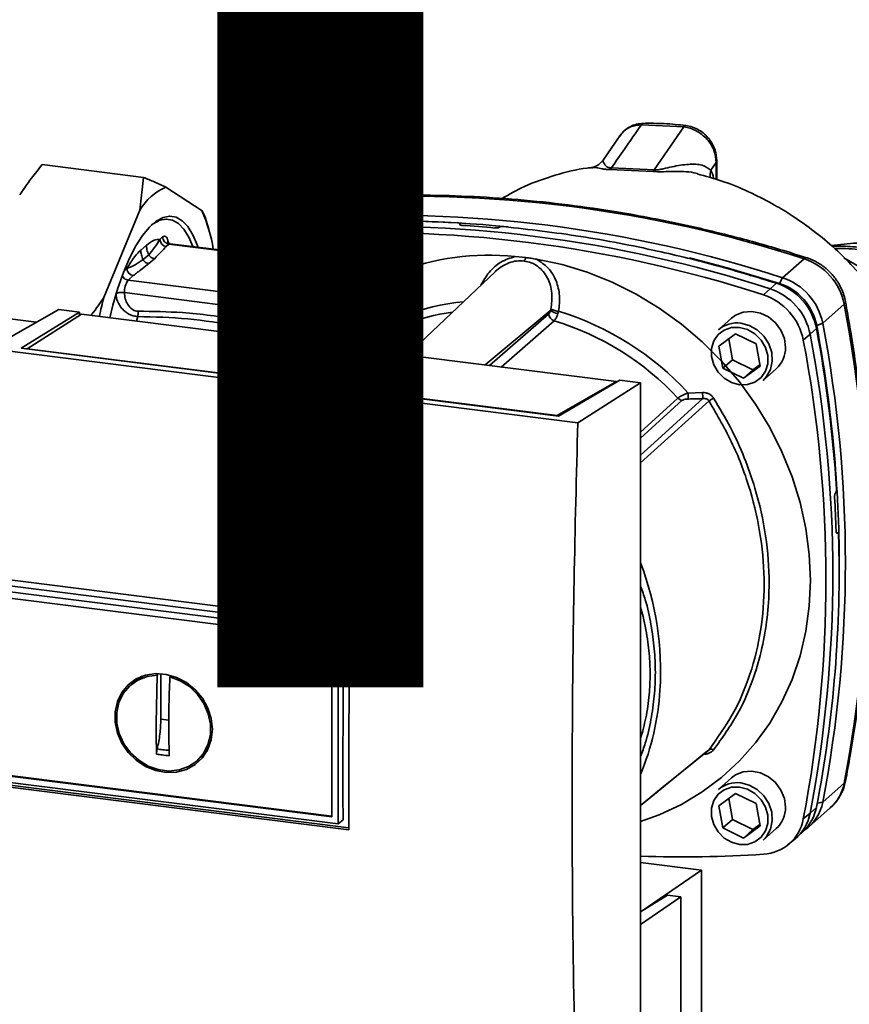
# Paper-space layout 'Blatt1' of a CAD drawing. Units: millimetres. Extents: x 0 to 6300, y 0 to 4455.
# Drawn here: x 4922 to 5045, y 1765 to 1911 of the extents above; entities that cross this region are included whole.
import ezdxf

# ---------------------------------------------------------------- set-up
doc = ezdxf.new("R2010")
doc.units = ezdxf.units.MM
doc.layers.add('1', color=7, linetype='Continuous')
doc.styles.add('SLDTEXTSTYLE0', font='TXT', dxfattribs={"width": 0.605})

# ---------------------------------------------------------------- blocks, each defined once
blk = doc.blocks.new('SW_NOTE_0_5')
at = {"layer": '1', "color": 0, "ltscale": 15, "insert": (1233.75, 309.38), "char_height": 240, "attachment_point": 2, "style": 'SLDTEXTSTYLE0'}
blk.add_mtext('PRODUKTIONS-', dxfattribs=at)

psp = doc.layouts.new('Blatt1')

# ---------------------------------------------------------------- linework, layer by layer
at = {"color": 7, "linetype": 'Continuous', "lineweight": 35, "ltscale": 15}
for p, q in [((5020.43, 1895.26), (5014.15, 1895.59)), ((5020.43, 1895.26), (5016.05, 1888.91)), ((5010.96, 1893.94), (5008.47, 1890.33)), ((5011.12, 1894.07), (5011.02, 1893.9)), ((4925.52, 1889.69), (4940.49, 1887.8)), ((5006.81, 1889.22), (5006.9, 1889.22)), ((5009.53, 1888.97), (5015.85, 1888.68)), ((5016.05, 1888.91), (5009.72, 1889.21)), ((5025.22, 1890.02), (5024.43, 1888.87)), ((5025.32, 1890.27), (5025.22, 1890.02)), ((5025.22, 1887.49), (5025.22, 1890.02)), ((5025.32, 1887.46), (5025.32, 1890.3)), ((4939.97, 1882.96), (4940.49, 1887.8)), ((4943.82, 1886.36), (4949.16, 1882.85)), ((4967.92, 1884.62), (4964.73, 1881.81)), ((4934.63, 1870.03), (4939.97, 1882.96)), ((4949.16, 1882.85), (4949.61, 1881.91)), ((4950.16, 1880.13), (4949.64, 1881.92)), ((4964.04, 1883.03), (4960.86, 1880.23)), ((4964.73, 1881.81), (4964.51, 1881.03)), ((4963.86, 1880.99), (4962.88, 1880.18)), ((4987.29, 1880.87), (4987.3, 1880.89)), ((4987.31, 1880.77), (4987.29, 1880.87)), ((4987.3, 1880.89), (4987.33, 1880.75)), ((4987.37, 1880.74), (4987.33, 1880.94)), ((4993.15, 1880.42), (4993.13, 1880.41)), ((4942.94, 1878.63), (4943.34, 1878.98)), ((4960.18, 1879.56), (4959.18, 1878.74)), ((4962.88, 1880.18), (4961.91, 1879.27)), ((4940.11, 1877.04), (4940.94, 1877.77)), ((4944.27, 1877.92), (4943.88, 1877.57)), ((4944.34, 1877.94), (4944.17, 1878.14)), ((4944.27, 1877.92), (4956.9, 1876.33)), ((4956.96, 1876.42), (4944.46, 1877.99)), ((4958.83, 1878.44), (4957.89, 1877.54)), ((4940.46, 1875.63), (4941.29, 1876.36)), ((4995.48, 1876.08), (4997.05, 1875.94)), ((5046.56, 1874.46), (5044.1, 1875.92)), ((4941.28, 1875.04), (4942.11, 1875.77)), ((4960.01, 1875.48), (4958.07, 1873.77)), ((5035.03, 1872.96), (5038.21, 1875.76)), ((4937.64, 1873.95), (4938.05, 1874.32)), ((4938.23, 1872.58), (4938.99, 1873.26)), ((4958.15, 1871.35), (4960.62, 1873.15)), ((4960.62, 1873.15), (4963.67, 1871.66)), ((4992.5, 1873.83), (4979.52, 1861.5)), ((5034.57, 1872.12), (5035.03, 1872.96)), ((4938.23, 1872.58), (4955.11, 1870.46)), ((4959.6, 1872.4), (4960.14, 1869.31)), ((4963.67, 1871.66), (4964.25, 1868.37)), ((5033.17, 1871.32), (5034.14, 1872.13)), ((4954.58, 1868.62), (4937.7, 1870.75)), ((4955.39, 1870.7), (4955.11, 1870.46)), ((4955.11, 1870.46), (4955.34, 1870.41)), ((4958.72, 1868.07), (4958.15, 1871.35)), ((5032.19, 1870.42), (5033.17, 1871.32)), ((4954.58, 1868.62), (4954.62, 1866.8)), ((4955.08, 1868.61), (4954.58, 1868.62)), ((4960.14, 1869.31), (4958.72, 1868.07)), ((4960.14, 1869.31), (4963.19, 1867.82)), ((4963.19, 1867.82), (4964.21, 1868.57)), ((5044.15, 1869.03), (5040.96, 1866.23)), ((4916.33, 1867.43), (4924.68, 1866.38)), ((4917.78, 1862.45), (4927.97, 1868.25)), ((4922.4, 1862.51), (4931.06, 1867.86)), ((4931.36, 1867.56), (4923.31, 1862.44)), ((4931.06, 1867.86), (4927.97, 1868.25)), ((4931.06, 1867.86), (4931.06, 1867.37)), ((5010.49, 1857.59), (4931.36, 1867.56)), ((4939.65, 1867.21), (4939.48, 1866.54)), ((4961.77, 1866.58), (4958.72, 1868.07)), ((4964.25, 1868.37), (4961.77, 1866.58)), ((4963.19, 1867.82), (4961.77, 1866.58)), ((4964.68, 1866.27), (4966.63, 1867.98)), ((4991.03, 1860.05), (5000.73, 1868.16)), ((4991.7, 1859.96), (5000.46, 1867.62)), ((4954.61, 1865.83), (4954.4, 1865.85)), ((5001.24, 1866.6), (4993.42, 1859.74)), ((5027.48, 1866.98), (5025.54, 1865.27)), ((5040.96, 1866.23), (5040.08, 1865.88)), ((5025.62, 1862.85), (5028.09, 1864.65)), ((5028.09, 1864.65), (5031.14, 1863.16)), ((5039.11, 1864.59), (5038.09, 1863.73)), ((5040.04, 1865.44), (5039.11, 1864.59)), ((5026.19, 1859.57), (5025.62, 1862.85)), ((5027.06, 1863.9), (5027.61, 1860.81)), ((5031.14, 1863.16), (5031.71, 1859.87)), ((5004.74, 1851.49), (4917.78, 1862.45)), ((5001.87, 1852.49), (4922.4, 1862.51)), ((4923.31, 1862.44), (5001.67, 1852.57)), ((4923.31, 1862.44), (4923.31, 1862.39)), ((5027.61, 1860.81), (5026.19, 1859.57)), ((5027.61, 1860.81), (5030.65, 1859.32)), ((5031.71, 1859.87), (5029.24, 1858.08)), ((5030.65, 1859.32), (5031.68, 1860.07)), ((5029.24, 1858.08), (5026.19, 1859.57)), ((5030.65, 1859.32), (5029.24, 1858.08)), ((5032.15, 1857.77), (5034.09, 1859.48)), ((5001.67, 1852.57), (5010.49, 1857.59)), ((5010.94, 1857.8), (5001.87, 1852.49)), ((5004.74, 1851.49), (5014.03, 1857.41)), ((5010.49, 1857.59), (5010.49, 1857.54)), ((5014.03, 1857.41), (5010.94, 1857.8)), ((5014.03, 1755.58), (5014.03, 1857.41)), ((5021.06, 1855.9), (5023.2, 1855.96)), ((5014.03, 1850.13), (5019.55, 1855.15)), ((5014.03, 1849.22), (5020.18, 1854.82)), ((5001.67, 1852.52), (5001.67, 1852.57)), ((5042.85, 1841.1), (5042.87, 1841.12)), ((5043.18, 1835.21), (5043.01, 1835.2)), ((5043.03, 1835.19), (5043.14, 1835.19)), ((5043.12, 1835.18), (5043.05, 1835.17)), ((5043.14, 1835.19), (5043.12, 1835.18)), ((4917.02, 1828.72), (4971.02, 1821.91)), ((4970.13, 1821.14), (4917.28, 1827.8)), ((4915.34, 1827.15), (4969.28, 1820.36)), ((4916.27, 1826.1), (4968.35, 1819.54)), ((4969.28, 1820.36), (4970.13, 1821.14)), ((4968.35, 1819.54), (4968.35, 1793.21)), ((4969.28, 1820.36), (4969.28, 1792.16)), ((4939.52, 1813.46), (4938.72, 1812.8)), ((4939.54, 1813.42), (4940.34, 1813.86)), ((4942.37, 1807.04), (4942.54, 1814.15)), ((4942.54, 1814.15), (4942.66, 1814.25)), ((4943.07, 1807.66), (4943.07, 1814.38)), ((4944.57, 1814.04), (4944.41, 1813.91)), ((4944.25, 1807.51), (4943.07, 1807.66)), ((4950.22, 1803.67), (4949.28, 1802.37)), ((4948.57, 1801.63), (4949.32, 1802.34)), ((4969.28, 1792.16), (4915.34, 1798.96)), ((4968.35, 1793.21), (4916.27, 1799.78)), ((4968.35, 1793.32), (4916.38, 1799.87)), ((5027.48, 1798.98), (5025.54, 1797.27)), ((4970.9, 1791.3), (4916.89, 1798.1)), ((4917.17, 1798.34), (4970.9, 1791.57)), ((5040.96, 1795.38), (5044.15, 1798.18)), ((5025.62, 1794.85), (5028.09, 1796.65)), ((5027.06, 1795.9), (5027.61, 1792.81)), ((5028.09, 1796.65), (5031.14, 1795.16)), ((5026.19, 1791.57), (5025.62, 1794.85)), ((5031.14, 1795.16), (5031.71, 1791.87)), ((5038.91, 1791.73), (5042.09, 1794.53)), ((5039.11, 1793.74), (5040.04, 1794.61)), ((5040.16, 1795.25), (5040.96, 1795.38)), ((5038.09, 1792.9), (5039.11, 1793.74)), ((4970.02, 1792.78), (4969.28, 1792.16)), ((5027.61, 1792.81), (5026.19, 1791.57)), ((5029.24, 1790.08), (5026.19, 1791.57)), ((5027.61, 1792.81), (5030.65, 1791.32)), ((5031.71, 1791.87), (5029.24, 1790.08)), ((5030.65, 1791.32), (5031.68, 1792.07)), ((5032.15, 1789.77), (5034.09, 1791.48)), ((5030.65, 1791.32), (5029.24, 1790.08)), ((5035.87, 1789.12), (5036.88, 1789.94)), ((5037.22, 1790.25), (5038.16, 1791.14)), ((5014.03, 1786.44), (5023.04, 1785.31)), ((5023.04, 1785.31), (5014.28, 1779.3)), ((5023.04, 1759.28), (5023.04, 1785.31)), ((5017.99, 1781.64), (5014.03, 1779.14)), ((5019.98, 1781.39), (5014.03, 1777.3)), ((5019.98, 1781.39), (5017.99, 1781.64)), ((5019.98, 1737.32), (5019.98, 1781.39))]:
    psp.add_line(p, q, dxfattribs=at)
at = {"color": 7, "linetype": 'Continuous', "lineweight": 35, "ltscale": 15, "flags": 128}
for points in [[(4968.24, 1884.77), (4968.13, 1884.75), (4967.92, 1884.62)], [(4935.52, 1867.04), (4935.99, 1868.9), (4936.73, 1871.41), (4937.55, 1873.74), (4938.44, 1875.83), (4939.39, 1877.66), (4940.38, 1879.21), (4941.39, 1880.44), (4942.4, 1881.33), (4943.41, 1881.88), (4944.4, 1882.08), (4945.34, 1881.91), (4946.24, 1881.39), (4947.06, 1880.52), (4947.8, 1879.32), (4948.45, 1877.8), (4948.56, 1877.47)], [(4947.8, 1877.57), (4947.2, 1878.94), (4946.48, 1880.12), (4945.67, 1880.97), (4944.8, 1881.48), (4943.88, 1881.64), (4942.91, 1881.45), (4941.92, 1880.91), (4941.66, 1880.71)], [(4968, 1871.14), (4967.82, 1872.44), (4967.32, 1873.68), (4966.51, 1874.78), (4965.47, 1875.65), (4964.27, 1876.23), (4963, 1876.48), (4961.75, 1876.37), (4960.62, 1875.92), (4960.01, 1875.48)], [(5021.24, 1875.89), (5026.85, 1874.42), (5034.57, 1872.12)], [(5038.21, 1875.76), (5038.41, 1875.89), (5038.58, 1875.91), (5038.6, 1875.91)], [(4961.38, 1874.73), (4962.64, 1874.4), (4963.81, 1873.74), (4964.79, 1872.81), (4965.53, 1871.66), (4965.95, 1870.4), (4966.04, 1869.11), (4965.78, 1867.88), (4965.2, 1866.82), (4964.68, 1866.27)], [(4998.63, 1875.68), (5002.41, 1874.89), (5006.15, 1873.76), (5009.81, 1872.31), (5013.38, 1870.53), (5016.8, 1868.46), (5020.07, 1866.1), (5023.15, 1863.48), (5026.02, 1860.61), (5028.66, 1857.53), (5031.03, 1854.25), (5033.13, 1850.79), (5034.94, 1847.2), (5036.44, 1843.5), (5037.62, 1839.71), (5038.46, 1835.88), (5038.98, 1832.02), (5039.15, 1828.18), (5038.98, 1824.38), (5038.46, 1820.65), (5037.62, 1817.03), (5036.44, 1813.54), (5034.94, 1810.22), (5033.13, 1807.08), (5031.03, 1804.16), (5028.66, 1801.48), (5026.02, 1799.05), (5023.15, 1796.91), (5020.07, 1795.06), (5016.8, 1793.53), (5014.03, 1792.52)], [(4954.44, 1864.66), (4954.69, 1866.43), (4956.02, 1874.07)], [(4961.2, 1874.11), (4962.38, 1873.78), (4963.47, 1873.14), (4964.38, 1872.24), (4965.03, 1871.14), (4965.37, 1869.94), (4965.37, 1868.73), (4965.03, 1867.62), (4964.38, 1866.68), (4963.47, 1866.01), (4962.38, 1865.64), (4961.2, 1865.62), (4960.01, 1865.94), (4958.92, 1866.58), (4958.02, 1867.48), (4957.37, 1868.58), (4957.03, 1869.78), (4957.03, 1870.99), (4957.37, 1872.11), (4958.02, 1873.04), (4958.92, 1873.72), (4960.01, 1874.08), (4961.2, 1874.11)], [(5044.34, 1869.4), (5044.34, 1869.38), (5044.3, 1869.21), (5044.15, 1869.03)], [(5035.46, 1862.64), (5035.29, 1863.94), (5034.78, 1865.18), (5033.98, 1866.28), (5032.94, 1867.15), (5031.74, 1867.73), (5030.47, 1867.98), (5029.22, 1867.87), (5028.09, 1867.42), (5027.48, 1866.98)], [(5028.84, 1866.23), (5030.1, 1865.9), (5031.27, 1865.24), (5032.26, 1864.31), (5033, 1863.16), (5033.42, 1861.9), (5033.51, 1860.61), (5033.25, 1859.38), (5032.66, 1858.32), (5032.15, 1857.77)], [(5028.67, 1865.61), (5029.85, 1865.28), (5030.94, 1864.64), (5031.85, 1863.74), (5032.49, 1862.64), (5032.83, 1861.44), (5032.83, 1860.23), (5032.49, 1859.12), (5031.85, 1858.18), (5030.94, 1857.51), (5029.85, 1857.14), (5028.67, 1857.12), (5027.48, 1857.44), (5026.39, 1858.08), (5025.48, 1858.98), (5024.84, 1860.08), (5024.5, 1861.28), (5024.5, 1862.49), (5024.84, 1863.61), (5025.48, 1864.54), (5026.39, 1865.22), (5027.48, 1865.58), (5028.67, 1865.61)], [(5014.03, 1846.71), (5016.57, 1849.01), (5023.26, 1855.07)], [(5024.15, 1854.72), (5015.56, 1846.94), (5014.03, 1845.55)], [(4970.02, 1792.78), (4970.01, 1796.31), (4970.01, 1799.84), (4970.01, 1803.37), (4970.02, 1806.91), (4970.04, 1810.46), (4970.06, 1814.02), (4970.09, 1817.58), (4970.13, 1821.14)], [(4950.69, 1806.16), (4950.52, 1804.62), (4950.02, 1803.2), (4949.22, 1801.95), (4948.15, 1800.94), (4946.86, 1800.23), (4945.41, 1799.83), (4943.87, 1799.77), (4942.31, 1800.05), (4940.81, 1800.66), (4939.43, 1801.57), (4938.24, 1802.73), (4937.3, 1804.1), (4936.65, 1805.61), (4936.31, 1807.19), (4936.31, 1808.76), (4936.65, 1810.25), (4937.3, 1811.6), (4938.24, 1812.73), (4939.43, 1813.6), (4940.81, 1814.16), (4942.31, 1814.39), (4943.87, 1814.28), (4945.41, 1813.83), (4946.86, 1813.07), (4948.15, 1812.02), (4949.22, 1810.75), (4950.02, 1809.3), (4950.52, 1807.75), (4950.69, 1806.16)], [(4944.41, 1813.91), (4945.92, 1813.34), (4947.3, 1812.47), (4948.49, 1811.32), (4949.44, 1809.96), (4950.09, 1808.47), (4950.41, 1806.9), (4950.4, 1805.34), (4950.04, 1803.87), (4949.35, 1802.55), (4948.38, 1801.46), (4947.16, 1800.64), (4945.76, 1800.15), (4944.25, 1799.99), (4942.7, 1800.19), (4941.19, 1800.72), (4939.8, 1801.57), (4938.58, 1802.69), (4937.61, 1804.03), (4936.92, 1805.52), (4936.56, 1807.08), (4936.55, 1808.64), (4936.87, 1810.13), (4937.52, 1811.47), (4938.47, 1812.58), (4939.66, 1813.43), (4941.04, 1813.96), (4942.54, 1814.15)], [(5014.03, 1794.9), (5017.39, 1797.64), (5024.15, 1803.14)], [(5014.03, 1794.89), (5015.55, 1796.13), (5023.93, 1802.95)], [(5035.46, 1794.64), (5035.29, 1795.94), (5034.78, 1797.18), (5033.98, 1798.28), (5032.94, 1799.15), (5031.74, 1799.73), (5030.47, 1799.98), (5029.22, 1799.87), (5028.09, 1799.42), (5027.48, 1798.98)], [(5028.67, 1797.61), (5029.85, 1797.28), (5030.94, 1796.64), (5031.85, 1795.74), (5032.49, 1794.64), (5032.83, 1793.44), (5032.83, 1792.23), (5032.49, 1791.12), (5031.85, 1790.18), (5030.94, 1789.51), (5029.85, 1789.14), (5028.67, 1789.12), (5027.48, 1789.44), (5026.39, 1790.08), (5025.48, 1790.98), (5024.84, 1792.08), (5024.5, 1793.28), (5024.5, 1794.49), (5024.84, 1795.61), (5025.48, 1796.54), (5026.39, 1797.22), (5027.48, 1797.58), (5028.67, 1797.61)], [(5028.84, 1798.23), (5030.1, 1797.9), (5031.27, 1797.24), (5032.26, 1796.31), (5033, 1795.16), (5033.42, 1793.9), (5033.51, 1792.61), (5033.25, 1791.38), (5032.66, 1790.32), (5032.15, 1789.77)], [(5044.15, 1798.18), (5044.3, 1798.38), (5044.33, 1798.49)]]:
    psp.add_lwpolyline(points, dxfattribs=at)
at = {"color": 7, "linetype": 'Continuous', "lineweight": 35, "ltscale": 225}
for centre, radius, start, end in [((5008.68, 1889.84), 1.22, 314.4162, 328.5402), ((5014.83, 1889.73), 1.47, 314.0805, 325.9989), ((5026.52, 1888.16), 2.2, 161.1644, 191.5219), ((4947.34, 1878.49), 8.62, 114.0896, 148.7296), ((4968.3, 1878.14), 6.49, 93.3989, 131.0595), ((4979.85, 1695.9), 189.1, 72.0219, 93.6166), ((4926.82, 1873.14), 24.35, 9.5553, 23.4754), ((4965.1, 1875.39), 6.44, 93.2953, 138.7814), ((4976.66, 1693.09), 189.1, 72.0219, 93.6166), ((4964.24, 1874.54), 6.46, 93.4176, 128.9362), ((4974.81, 1691.45), 189.1, 72.0219, 93.6166), ((4975.97, 1701.3), 180.1, 86.4895, 93.857), ((4976.59, 1700.41), 180.95, 84.3399, 93.8355), ((4975.36, 1695.41), 185.69, 84.7062, 86.2231), ((4944.43, 1879), 1.09, 181.0587, 261.7605), ((4962.27, 1872.93), 6.36, 93.1936, 169.6256), ((4963.25, 1873.72), 6.46, 93.3349, 133.197), ((4973.84, 1690.6), 189.05, 72.0219, 93.6166), ((4944.03, 1878.65), 1.09, 181.0587, 261.7605), ((4944.44, 1877.76), 0.233, 85.8843, 137.2021), ((4991.54, 1839.47), 36.82, 83.8607, 139.2646), ((4995.91, 1876.17), 1.16, 319.7911, 348.6058), ((4960.78, 1870.61), 4.16, 81.7953, 130.7075), ((5035.44, 1867.33), 8.87, 11.0352, 71.7841), ((4938.38, 1873.67), 1.09, 202.0437, 261.7181), ((4939.15, 1874.34), 1.09, 181.0587, 261.7605), ((5032.26, 1864.53), 8.87, 11.0352, 71.7841), ((4940.6, 1870.9), 2.91, 144.7513, 182.9825), ((5031.38, 1863.76), 8.82, 11.0352, 71.7841), ((5032, 1864.3), 8.23, 11.0352, 71.7841), ((5005.13, 1851.99), 72.77, 165.6462, 167.9053), ((4957.49, 1868.78), 2.91, 144.7513, 182.9825), ((4963.84, 1871.07), 4.16, 312.1118, 1.0239), ((5029.44, 1862.04), 8.82, 11.0352, 71.7841), ((5030.4, 1862.89), 8.87, 11.0352, 71.7841), ((4990.73, 1837.72), 31.82, 95.1925, 128.6095), ((4858.73, 1833.61), 188.77, 349.1837, 10.8163), ((4990.18, 1837.2), 30.91, 97.3732, 125.3721), ((5001.57, 1867.65), 1.11, 181.6047, 252.6186), ((5002.03, 1869.57), 1.92, 227.186, 263.5585), ((5002.22, 1871.3), 3.33, 244.1388, 264.7491), ((4989.47, 1827.09), 42.75, 42.3635, 73.0836), ((4951.81, 1866.96), 2.81, 336.7191, 356.7201), ((4989.05, 1826.73), 41.69, 42.9829, 73.0039), ((5028.25, 1862.11), 4.16, 81.7953, 130.7075), ((4848.54, 1829.94), 194.88, 0.4715, 10.626), ((4855.55, 1830.8), 188.77, 349.1837, 10.8163), ((4853.69, 1829.16), 188.77, 349.1837, 10.8163), ((4845.49, 1829.09), 197.92, 3.6657, 10.5839), ((4852.72, 1828.31), 188.73, 349.1837, 10.8163), ((5031.3, 1862.57), 4.16, 312.1118, 1.0239), ((5031.89, 1856.03), 10.83, 180.6985, 185.3866), ((5031.75, 1856.08), 8.55, 180.7519, 186.7862), ((5020.33, 1855.88), 1.08, 222.9083, 261.9255), ((5042.23, 1827.7), 32.51, 122.3718, 123.7957), ((4850.81, 1829.22), 192.24, 1.8739, 3.3561), ((4860.13, 1829.52), 183.26, 349.0204, 1.6716), ((4971.67, 1814.68), 45.31, 356.5447, 20.8043), ((4977.51, 1814.46), 39.47, 337.6993, 356.3503), ((5024.48, 1802.55), 0.671, 58.1255, 118.6889), ((5028.25, 1794.11), 4.16, 81.7953, 130.7075), ((5037.77, 1799.37), 6.49, 311.7598, 349.4203), ((5031.3, 1794.57), 4.16, 312.1118, 1.0239), ((5033.68, 1795.8), 6.46, 313.8875, 349.4016), ((5034.65, 1796.54), 6.42, 303.9697, 349.5921), ((5031.84, 1794.04), 6.36, 273.1936, 349.6256), ((5032.77, 1794.91), 6.44, 309.5569, 349.5496), ((5020.1, 1966.79), 179.51, 268.0611, 273.863)]:
    psp.add_arc(centre, radius, start, end, dxfattribs=at)
at = {"color": 7, "linetype": 'Continuous', "lineweight": 35, "ltscale": 15}
for points, knots in [([(5014.15, 1895.59), (5013.31, 1894.38), (5011.83, 1892.25), (5010.36, 1890.13), (5009.72, 1889.21)], [0, 0, 0, 0, 0.568345, 1, 1, 1, 1]), ([(5014.43, 1895.79), (5014.09, 1895.76), (5013.41, 1895.7), (5012.46, 1895.32), (5011.6, 1894.75), (5011.18, 1894.22), (5010.96, 1893.95)], [0, 0, 0, 0, 0.241144, 0.490486, 0.745049, 1, 1, 1, 1]), ([(5014.15, 1895.59), (5013.61, 1895.51), (5012.52, 1895.36), (5011.48, 1894.72), (5011.17, 1894.17), (5011.12, 1894.07)], [0, 0, 0, 0, 0.450484, 0.902952, 1, 1, 1, 1]), ([(5014.43, 1895.79), (5014.42, 1895.79), (5014.37, 1895.79), (5014.27, 1895.73), (5014.19, 1895.64), (5014.15, 1895.59)], [0, 0, 0, 0, 0.112305, 0.554764, 1, 1, 1, 1]), ([(5020.72, 1895.47), (5019.66, 1895.58), (5017.53, 1895.81), (5015.43, 1895.8), (5014.38, 1895.79)], [0, 0, 0, 0, 0.4999172, 1, 1, 1, 1]), ([(5020.71, 1895.44), (5020.68, 1895.45), (5020.6, 1895.48), (5020.5, 1895.35), (5020.43, 1895.26)], [0, 0, 0, 0, 0.3279306, 1, 1, 1, 1]), ([(5025.22, 1890.02), (5025.15, 1890.61), (5025.01, 1891.84), (5024.1, 1893.23), (5023.12, 1894.15), (5022.28, 1894.69), (5021.37, 1895.09), (5020.75, 1895.21), (5020.43, 1895.26)], [0, 0, 0, 0, 0.237518, 0.490853, 0.618014, 0.745372, 0.872362, 1, 1, 1, 1]), ([(5025.32, 1890.27), (5025.26, 1890.8), (5025.15, 1891.93), (5024.37, 1893.28), (5023.49, 1894.23), (5022.66, 1894.83), (5021.72, 1895.28), (5021.06, 1895.4), (5020.72, 1895.47)], [0, 0, 0, 0, 0.217191, 0.461009, 0.590457, 0.724085, 0.860134, 1, 1, 1, 1]), ([(4925.52, 1889.69), (4924.99, 1889.02), (4923.81, 1887.55), (4922.76, 1886.03), (4922.2, 1885.2)], [0, 0, 0, 0, 0.455294, 1, 1, 1, 1]), ([(5006.9, 1889.24), (5006.64, 1889.22), (5004.76, 1889.06), (5001.39, 1888.16), (4997.12, 1886.71), (4994.62, 1885.29), (4993.52, 1884.66)], [0, 0, 0, 0, 0.053068, 0.393298, 0.734015, 1, 1, 1, 1]), ([(5008.49, 1890.34), (5008.2, 1890.03), (5007.66, 1889.46), (5007.05, 1889.32), (5006.77, 1889.26)], [0, 0, 0, 0, 0.534926, 1, 1, 1, 1]), ([(5006.9, 1889.22), (5007.1, 1889.24), (5007.44, 1889.27), (5008.15, 1889.1), (5008.81, 1888.98), (5009.29, 1888.98), (5009.53, 1888.97)], [0, 0, 0, 0, 0.388103, 0.687109, 0.84278, 1, 1, 1, 1]), ([(5009.72, 1889.21), (5009.64, 1889.21), (5009.46, 1889.21), (5009.2, 1889.28), (5008.81, 1889.53), (5008.59, 1889.94), (5008.43, 1890.28), (5008.51, 1890.29), (5008.53, 1890.29)], [0, 0, 0, 0, 0.041407, 0.085476, 0.184036, 0.505929, 0.836554, 1, 1, 1, 1]), ([(5024.43, 1888.87), (5024.04, 1889.15), (5023.23, 1889.73), (5021.12, 1889.79), (5019.14, 1889.49), (5017.63, 1889.11), (5016.83, 1888.94), (5016.36, 1888.89), (5016.15, 1888.91), (5016.05, 1888.91)], [0, 0, 0, 0, 0.239314, 0.495916, 0.759275, 0.88801, 0.948155, 0.975116, 1, 1, 1, 1]), ([(4940.49, 1887.8), (4941.03, 1887.58), (4942.21, 1887.09), (4943.25, 1886.62), (4943.82, 1886.36)], [0, 0, 0, 0, 0.455294, 1, 1, 1, 1]), ([(5015.85, 1888.68), (5016.15, 1888.66), (5016.89, 1888.6), (5018.07, 1888.67), (5019.92, 1888.69), (5021.63, 1888.65), (5022.64, 1888.25), (5022.85, 1888.17)], [0, 0, 0, 0, 0.116969, 0.288425, 0.454604, 0.887735, 1, 1, 1, 1]), ([(5055.93, 1858.1), (5055.37, 1859.43), (5054.17, 1862.32), (5051.71, 1866.65), (5048.81, 1870.81), (5045.68, 1874.47), (5042.52, 1877.55), (5039.48, 1880.05), (5036.6, 1882.07), (5033.62, 1883.88), (5030.32, 1885.57), (5026.72, 1887.12), (5024.08, 1887.85), (5022.86, 1888.19)], [0, 0, 0, 0, 0.093698, 0.204076, 0.316193, 0.419323, 0.512919, 0.597329, 0.671801, 0.737078, 0.820422, 0.917102, 1, 1, 1, 1]), ([(5024.86, 1887.59), (5024.85, 1887.64), (5024.74, 1888.14), (5024.58, 1888.53), (5024.43, 1888.87)], [0, 0, 0, 0, 0.087629, 1, 1, 1, 1]), ([(4968.24, 1884.77), (4967.91, 1884.73), (4967.06, 1884.64), (4965.78, 1884.2), (4964.69, 1883.62), (4964.17, 1883.11), (4964.01, 1882.95)], [0, 0, 0, 0, 0.214371, 0.536831, 0.856649, 1, 1, 1, 1]), ([(5038.59, 1875.91), (5037.31, 1876.31), (5033.59, 1877.48), (5027.39, 1879.19), (5020.01, 1880.93), (5012.6, 1882.38), (5005.17, 1883.54), (4997.75, 1884.39), (4990.32, 1884.95), (4982.93, 1885.2), (4975.56, 1885.18), (4970.68, 1884.9), (4968.24, 1884.77)], [0, 0, 0, 0, 0.0555717, 0.1605375, 0.2655042, 0.3704634, 0.4754143, 0.5803561, 0.685288, 0.790209, 0.8951186, 1, 1, 1, 1]), ([(4987.3, 1880.89), (4987.32, 1880.91), (4987.34, 1880.94), (4987.3, 1880.99), (4987.22, 1881.03), (4987.11, 1881.05), (4987.03, 1881.06), (4987, 1881.06)], [0, 0, 0, 0, 0.218281, 0.436524, 0.655929, 0.878089, 1, 1, 1, 1]), ([(4987.59, 1880.7), (4987.54, 1880.71), (4987.44, 1880.72), (4987.33, 1880.75), (4987.26, 1880.8), (4987.26, 1880.84), (4987.28, 1880.86), (4987.29, 1880.87)], [0, 0, 0, 0, 0.225668, 0.451403, 0.675272, 0.896057, 1, 1, 1, 1]), ([(4993.13, 1880.41), (4993.1, 1880.39), (4993.05, 1880.36), (4992.91, 1880.33), (4992.75, 1880.31), (4992.6, 1880.31), (4992.52, 1880.31), (4992.49, 1880.31)], [0, 0, 0, 0, 0.220312, 0.440581, 0.661976, 0.885105, 1, 1, 1, 1]), ([(4993.15, 1880.42), (4993.18, 1880.44), (4993.24, 1880.47), (4993.38, 1880.51), (4993.54, 1880.53), (4993.68, 1880.53), (4993.77, 1880.52), (4993.79, 1880.52)], [0, 0, 0, 0, 0.22025, 0.440458, 0.661779, 0.884872, 1, 1, 1, 1]), ([(4993.79, 1880.52), (4997.59, 1880.08), (5005.18, 1879.21), (5015.72, 1877.15), (5025.38, 1874.81), (5031.22, 1873.02), (5034.14, 1872.13)], [0, 0, 0, 0, 0.2807099, 0.5611347, 0.7809414, 1, 1, 1, 1]), ([(4943.34, 1878.98), (4943.44, 1879.04), (4943.64, 1879.16), (4943.89, 1878.99), (4944.07, 1878.64), (4944.14, 1878.31), (4944.17, 1878.14)], [0, 0, 0, 0, 0.279894, 0.559694, 0.77987, 1, 1, 1, 1]), ([(4940.94, 1877.77), (4941.32, 1878.06), (4942, 1878.58), (4942.66, 1878.61), (4942.94, 1878.63)], [0, 0, 0, 0, 0.559703, 1, 1, 1, 1]), ([(4940.94, 1877.77), (4940.95, 1877.54), (4940.98, 1877.06), (4941.18, 1876.6), (4941.29, 1876.36)], [0, 0, 0, 0, 0.483092, 1, 1, 1, 1]), ([(4941.29, 1876.36), (4941.56, 1876.68), (4942.13, 1877.34), (4942.67, 1878.19), (4942.94, 1878.63)], [0, 0, 0, 0, 0.4873263, 1, 1, 1, 1]), ([(4942.11, 1875.77), (4942.44, 1876.11), (4943.03, 1876.7), (4943.62, 1877.3), (4943.88, 1877.57)], [0, 0, 0, 0, 0.559986, 1, 1, 1, 1]), ([(4944.46, 1878.01), (4944.38, 1878.02), (4944.19, 1878.05), (4944.04, 1878.2), (4944.03, 1878.22), (4944.03, 1878.22)], [0, 0, 0, 0, 0.351989, 0.726556, 1, 1, 1, 1]), ([(5042.25, 1877.71), (5043.5, 1877.86), (5046.19, 1878.21), (5048.86, 1878.05), (5050.3, 1877.97)], [0, 0, 0, 0, 0.464176, 1, 1, 1, 1]), ([(5048.74, 1877.17), (5047.64, 1877.32), (5045.55, 1877.6), (5043.37, 1877.62), (5042.34, 1877.63)], [0, 0, 0, 0, 0.526026, 1, 1, 1, 1]), ([(4938.05, 1874.32), (4938.43, 1874.94), (4939.1, 1876.06), (4939.8, 1876.74), (4940.11, 1877.04)], [0, 0, 0, 0, 0.559953, 1, 1, 1, 1]), ([(4940.11, 1877.04), (4940.12, 1876.81), (4940.15, 1876.33), (4940.35, 1875.87), (4940.46, 1875.63)], [0, 0, 0, 0, 0.4830953, 1, 1, 1, 1]), ([(4941.29, 1876.36), (4941.33, 1876.28), (4941.42, 1876.13), (4941.63, 1875.95), (4941.86, 1875.82), (4942.03, 1875.79), (4942.11, 1875.77)], [0, 0, 0, 0, 0.245515, 0.5, 0.754485, 1, 1, 1, 1]), ([(4995.48, 1876.08), (4994.76, 1875.86), (4993.31, 1875.41), (4991.54, 1873.84), (4990.78, 1872.5), (4990.42, 1871.85)], [0, 0, 0, 0, 0.3370734, 0.6756617, 1, 1, 1, 1]), ([(4997.05, 1875.94), (4997.32, 1875.9), (4997.84, 1875.83), (4998.37, 1875.73), (4998.63, 1875.68)], [0, 0, 0, 0, 0.499738, 1, 1, 1, 1]), ([(5044.34, 1869.4), (5044.27, 1869.72), (5044.08, 1870.56), (5043.52, 1871.84), (5042.64, 1873.18), (5041.51, 1874.34), (5040.22, 1875.24), (5039.2, 1875.71), (5038.66, 1875.89), (5038.59, 1875.91)], [0, 0, 0, 0, 0.111105, 0.284324, 0.458622, 0.634126, 0.810517, 0.976045, 1, 1, 1, 1]), ([(5042.71, 1877.27), (5043.43, 1877.28), (5045.36, 1877.28), (5047.22, 1877.02), (5048.38, 1876.86)], [0, 0, 0, 0, 0.371243, 1, 1, 1, 1]), ([(4938.05, 1874.32), (4938.47, 1874.49), (4939.28, 1874.82), (4940.07, 1875.36), (4940.46, 1875.63)], [0, 0, 0, 0, 0.512053, 1, 1, 1, 1]), ([(4938.99, 1873.26), (4939.43, 1873.59), (4940.2, 1874.18), (4940.95, 1874.78), (4941.28, 1875.04)], [0, 0, 0, 0, 0.559998, 1, 1, 1, 1]), ([(4940.46, 1875.63), (4940.5, 1875.55), (4940.6, 1875.4), (4940.8, 1875.22), (4941.03, 1875.09), (4941.2, 1875.06), (4941.28, 1875.04)], [0, 0, 0, 0, 0.245517, 0.500003, 0.754488, 1, 1, 1, 1]), ([(4996.8, 1875.42), (4996.43, 1875.44), (4995.68, 1875.48), (4994.54, 1875.19), (4993.5, 1874.63), (4992.78, 1874.18), (4992.52, 1873.84), (4992.51, 1873.82)], [0, 0, 0, 0, 0.242361, 0.491008, 0.732025, 0.989238, 1, 1, 1, 1]), ([(5000.76, 1868.31), (5000.86, 1869.11), (5001.06, 1870.69), (5000.5, 1872.6), (4999.67, 1873.87), (4998.86, 1874.64), (4997.9, 1875.2), (4997.16, 1875.35), (4996.8, 1875.42)], [0, 0, 0, 0, 0.254972, 0.506725, 0.634993, 0.755174, 0.879157, 1, 1, 1, 1]), ([(4998.63, 1875.68), (4999.25, 1875.29), (5000.49, 1874.51), (5001.62, 1872.53), (5002.16, 1870.3), (5002, 1868.76), (5001.91, 1867.99)], [0, 0, 0, 0, 0.248477, 0.498056, 0.748663, 1, 1, 1, 1]), ([(4932.75, 1867.39), (4932.79, 1867.45), (4933.47, 1868.31), (4934.07, 1869.2), (4934.63, 1870.03)], [0, 0, 0, 0, 0.066612, 1, 1, 1, 1]), ([(4936.41, 1870.59), (4936.47, 1870.63), (4936.59, 1870.7), (4936.92, 1870.76), (4937.31, 1870.79), (4937.57, 1870.76), (4937.7, 1870.75)], [0, 0, 0, 0, 0.25, 0.5, 0.75, 1, 1, 1, 1]), ([(4939.65, 1867.21), (4939.43, 1867.24), (4938.99, 1867.28), (4938.35, 1867.56), (4937.78, 1867.94), (4937.16, 1868.55), (4936.59, 1869.45), (4936.47, 1870.21), (4936.41, 1870.59)], [0, 0, 0, 0, 0.1347102, 0.2673245, 0.3954491, 0.5201549, 0.7611571, 1, 1, 1, 1]), ([(4939.69, 1868), (4939.55, 1868.01), (4939.25, 1868.04), (4938.69, 1868.34), (4938.15, 1868.95), (4937.76, 1869.83), (4937.72, 1870.45), (4937.7, 1870.75)], [0, 0, 0, 0, 0.125034, 0.250349, 0.499547, 0.749624, 1, 1, 1, 1]), ([(5044.33, 1798.49), (5044.57, 1799.76), (5045.27, 1803.43), (5046.19, 1809.56), (5047, 1816.9), (5047.51, 1824.3), (5047.73, 1831.75), (5047.65, 1839.25), (5047.28, 1846.77), (5046.61, 1854.31), (5045.66, 1861.86), (5044.78, 1866.88), (5044.34, 1869.4)], [0, 0, 0, 0, 0.055607, 0.160471, 0.265347, 0.370236, 0.475136, 0.580048, 0.68497, 0.789902, 0.894843, 1, 1, 1, 1]), ([(4939.69, 1868), (4939.7, 1867.93), (4939.71, 1867.8), (4939.71, 1867.59), (4939.69, 1867.39), (4939.67, 1867.27), (4939.65, 1867.21)], [0, 0, 0, 0, 0.247399, 0.5, 0.752601, 1, 1, 1, 1]), ([(4954.4, 1865.85), (4951.94, 1866.24), (4947.03, 1867.04), (4942.12, 1867.15), (4939.65, 1867.21)], [0, 0, 0, 0, 0.498941, 1, 1, 1, 1]), ([(4954.62, 1866.8), (4951.83, 1867.2), (4946.84, 1867.9), (4941.88, 1867.97), (4939.69, 1868)], [0, 0, 0, 0, 0.559911, 1, 1, 1, 1]), ([(5000.46, 1867.62), (5000.52, 1867.69), (5000.62, 1867.81), (5000.69, 1868.06), (5000.73, 1868.16)], [0, 0, 0, 0, 0.558032, 1, 1, 1, 1]), ([(5000.76, 1868.31), (5000.76, 1868.28), (5000.75, 1868.23), (5000.73, 1868.19), (5000.73, 1868.16)], [0, 0, 0, 0, 0.556457, 1, 1, 1, 1]), ([(5001.24, 1866.6), (5001.28, 1866.65), (5001.38, 1866.75), (5001.53, 1866.99), (5001.68, 1867.29), (5001.77, 1867.54), (5001.81, 1867.67)], [0, 0, 0, 0, 0.2396931, 0.4862154, 0.7396305, 1, 1, 1, 1]), ([(5001.91, 1867.99), (5001.89, 1867.93), (5001.86, 1867.82), (5001.83, 1867.71), (5001.81, 1867.67)], [0, 0, 0, 0, 0.557513, 1, 1, 1, 1]), ([(5019.55, 1855.15), (5019.62, 1855.21), (5019.78, 1855.34), (5020.16, 1855.54), (5020.6, 1855.73), (5020.9, 1855.84), (5021.06, 1855.9)], [0, 0, 0, 0, 0.25791, 0.529051, 0.75073, 1, 1, 1, 1]), ([(5023.2, 1855.96), (5023.36, 1855.96), (5023.68, 1855.95), (5024.14, 1855.8), (5024.54, 1855.54), (5024.73, 1855.29), (5024.83, 1855.16)], [0, 0, 0, 0, 0.2512918, 0.5014095, 0.7509492, 1, 1, 1, 1]), ([(5020.18, 1854.82), (5020.24, 1854.85), (5020.34, 1854.92), (5020.67, 1854.99), (5020.94, 1855), (5021.11, 1855.01)], [0, 0, 0, 0, 0.279563, 0.560003, 1, 1, 1, 1]), ([(5021.11, 1855.01), (5021.51, 1855.02), (5022.23, 1855.04), (5022.95, 1855.06), (5023.26, 1855.07)], [0, 0, 0, 0, 0.56, 1, 1, 1, 1]), ([(5024.15, 1854.72), (5024.11, 1854.78), (5024.01, 1854.92), (5023.78, 1855.03), (5023.53, 1855.09), (5023.35, 1855.07), (5023.26, 1855.07)], [0, 0, 0, 0, 0.230327, 0.468498, 0.724232, 1, 1, 1, 1]), ([(5024.15, 1854.72), (5025.38, 1852.61), (5027.84, 1848.38), (5030.37, 1841.54), (5031.95, 1834.55), (5032.48, 1827.54), (5031.95, 1820.71), (5030.37, 1814.25), (5027.84, 1808.26), (5025.38, 1804.85), (5024.15, 1803.14)], [0, 0, 0, 0, 0.1250131, 0.2500194, 0.3750253, 0.5000283, 0.625031, 0.7500348, 0.8750126, 1, 1, 1, 1]), ([(5024.83, 1855.16), (5025.69, 1853.71), (5027.4, 1850.86), (5029.42, 1846.37), (5031.29, 1841.03), (5032.68, 1834.79), (5033.15, 1828.53), (5032.88, 1823.18), (5032.18, 1818.7), (5030.82, 1813.72), (5028.57, 1808.32), (5026.09, 1804.88), (5024.83, 1803.12)], [0, 0, 0, 0, 0.085473, 0.168779, 0.250129, 0.375819, 0.500028, 0.582754, 0.66603, 0.750074, 0.872726, 1, 1, 1, 1]), ([(5004.57, 1747.24), (5004.35, 1756.75), (5003.92, 1775.76), (5003.87, 1802.82), (5004.13, 1828.07), (5004.54, 1843.69), (5004.74, 1851.49)], [0, 0, 0, 0, 0.279902, 0.560023, 0.780098, 1, 1, 1, 1]), ([(5042.72, 1840.47), (5042.72, 1840.53), (5042.72, 1840.64), (5042.74, 1840.81), (5042.77, 1840.96), (5042.81, 1841.06), (5042.84, 1841.09), (5042.85, 1841.1)], [0, 0, 0, 0, 0.225668, 0.451403, 0.675272, 0.896057, 1, 1, 1, 1]), ([(5042.87, 1841.12), (5042.89, 1841.14), (5042.92, 1841.19), (5042.97, 1841.33), (5042.99, 1841.49), (5043, 1841.63), (5043, 1841.72), (5043, 1841.75)], [0, 0, 0, 0, 0.218281, 0.436524, 0.655929, 0.878089, 1, 1, 1, 1]), ([(5043.12, 1835.18), (5043.1, 1835.17), (5043.06, 1835.15), (5043.01, 1835.19), (5042.97, 1835.28), (5042.95, 1835.4), (5042.95, 1835.48), (5042.95, 1835.51)], [0, 0, 0, 0, 0.220312, 0.440581, 0.661976, 0.885105, 1, 1, 1, 1]), ([(5043.14, 1835.19), (5043.16, 1835.2), (5043.2, 1835.22), (5043.25, 1835.17), (5043.29, 1835.08), (5043.31, 1834.97), (5043.31, 1834.89), (5043.31, 1834.86)], [0, 0, 0, 0, 0.22025, 0.440458, 0.661779, 0.884872, 1, 1, 1, 1]), ([(5014.03, 1802.13), (5014.27, 1802.78), (5014.92, 1804.54), (5015.6, 1807.54), (5016.11, 1811.04), (5016.26, 1814.54), (5016.11, 1818.08), (5015.6, 1821.68), (5014.95, 1824.79), (5014.27, 1826.65), (5014.03, 1827.31)], [0, 0, 0, 0, 0.08444, 0.227561, 0.367042, 0.502794, 0.638525, 0.777981, 0.921074, 1, 1, 1, 1]), ([(5014.03, 1804.83), (5014.31, 1805.82), (5014.9, 1807.92), (5015.33, 1811.13), (5015.46, 1813.8), (5015.41, 1815.83), (5015.31, 1817.41), (5015.12, 1819.11), (5014.82, 1820.95), (5014.46, 1822.66), (5014.15, 1823.76), (5014.03, 1824.21)], [0, 0, 0, 0, 0.162308, 0.341743, 0.49802, 0.571533, 0.651532, 0.738018, 0.830992, 0.930452, 1, 1, 1, 1]), ([(4971.02, 1821.91), (4970.96, 1816.17), (4970.86, 1805.91), (4970.89, 1795.76), (4970.9, 1791.3)], [0, 0, 0, 0, 0.559997, 1, 1, 1, 1]), ([(4939.91, 1813.67), (4939.96, 1813.76), (4940.04, 1813.92), (4940.2, 1813.99), (4940.27, 1814.01)], [0, 0, 0, 0, 0.589001, 1, 1, 1, 1]), ([(4944.41, 1813.91), (4944.37, 1812.92), (4944.29, 1810.93), (4944.24, 1807.99), (4944.24, 1805.08), (4944.29, 1803.19), (4944.32, 1802.25)], [0, 0, 0, 0, 0.249026, 0.498705, 0.749028, 1, 1, 1, 1]), ([(4942.45, 1802.48), (4942.42, 1803.32), (4942.38, 1804.82), (4942.37, 1806.36), (4942.37, 1807.04)], [0, 0, 0, 0, 0.560438, 1, 1, 1, 1]), ([(4942.53, 1803.25), (4942.5, 1803.12), (4942.45, 1802.87), (4942.45, 1802.61), (4942.45, 1802.48)], [0, 0, 0, 0, 0.4999797, 1, 1, 1, 1]), ([(4944.4, 1803.02), (4944.05, 1803.06), (4943.42, 1803.12), (4942.8, 1803.21), (4942.53, 1803.25)], [0, 0, 0, 0, 0.559999, 1, 1, 1, 1]), ([(5024.83, 1803.12), (5024.73, 1803.02), (5024.54, 1802.82), (5024.14, 1802.61), (5023.68, 1802.48), (5023.36, 1802.46), (5023.2, 1802.45)], [0, 0, 0, 0, 0.2490508, 0.4985905, 0.7487082, 1, 1, 1, 1]), ([(5023.93, 1802.96), (5023.95, 1802.97), (5024.05, 1803.02), (5024.11, 1803.09), (5024.15, 1803.14)], [0, 0, 0, 0, 0.2513424, 1, 1, 1, 1]), ([(4944.32, 1802.25), (4943.97, 1802.29), (4943.34, 1802.35), (4942.72, 1802.44), (4942.45, 1802.48)], [0, 0, 0, 0, 0.559993, 1, 1, 1, 1]), ([(4949.97, 1803.02), (4949.93, 1802.96), (4949.85, 1802.82), (4949.7, 1802.76), (4949.61, 1802.72)], [0, 0, 0, 0, 0.44648, 1, 1, 1, 1]), ([(5042.12, 1794.62), (5042.33, 1794.79), (5042.9, 1795.29), (5043.6, 1796.35), (5044.11, 1797.49), (5044.28, 1798.23), (5044.33, 1798.49)], [0, 0, 0, 0, 0.178915, 0.503821, 0.827819, 1, 1, 1, 1])]:
    psp.add_open_spline(points, degree=3, knots=knots, dxfattribs=at)
psp.add_open_spline([(4943.07, 1807.66), (4943.05, 1806.92), (4943, 1805.43), (4942.69, 1803.98), (4942.53, 1803.25)], degree=3, dxfattribs=at)

# ---------------------------------------------------------------- block references
at = {"layer": '1', "ltscale": 15}
psp.add_blockref('SW_NOTE_0_5', (3509.61, 1742.98), dxfattribs=at)

doc.saveas('drawing.dxf')
